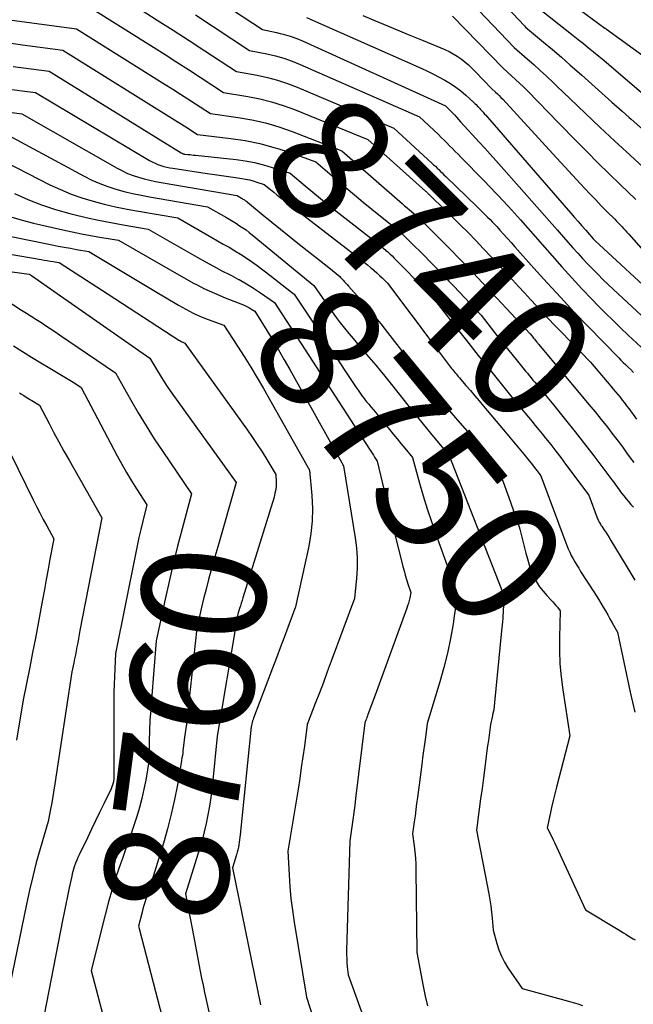
# Model space of a CAD drawing. Units: inches. Extents: x 2609456 to 2612402, y 1499167 to 1502103.
# Drawn here: x 2610409 to 2610481, y 1499445 to 1499559 of the extents above; entities that cross this region are included whole.
import ezdxf
from ezdxf.enums import TextEntityAlignment as Align

# ---------------------------------------------------------------- set-up
doc = ezdxf.new("R2010")
doc.units = ezdxf.units.IN
doc.header["$MEASUREMENT"] = 0
doc.layers.add('Tile_2735_10_NW_contour_2ft', color=124, linetype='Continuous')
doc.layers.add('Tile_2735_10_NW_contour_anno_2ft', color=180, linetype='Continuous')
doc.styles.add('Arial', font='arial.ttf')

msp = doc.modelspace()

# ---------------------------------------------------------------- linework, layer by layer
at = {"layer": 'Tile_2735_10_NW_contour_2ft'}
for p, q in [((2610480.35, 1499548.09, 8720), (2610480.57, 1499547.89, 8720)), ((2610438.44, 1499529.71, 8750), (2610440.99, 1499527.75, 8750)), ((2610432.39, 1499498.08, 8760), (2610431.94, 1499496.51, 8760))]:
    msp.add_line(p, q, dxfattribs=at)
for points in [[(2610395.51, 1499573.32, 8730), (2610404.11, 1499571.52, 8730), (2610405.7, 1499571.19, 8730), (2610407.28, 1499570.87, 8730), (2610408.87, 1499570.56, 8730), (2610410.45, 1499570.26, 8730), (2610412.04, 1499569.97, 8730), (2610413.64, 1499569.69, 8730), (2610415.23, 1499569.42, 8730), (2610416.83, 1499569.17, 8730), (2610422.31, 1499568.33, 8730), (2610424.33, 1499567.04, 8730), (2610425.34, 1499566.39, 8730), (2610426.34, 1499565.74, 8730), (2610427.35, 1499565.09, 8730), (2610428.35, 1499564.43, 8730), (2610437.59, 1499558.32, 8730), (2610439.21, 1499557.99, 8730), (2610439.66, 1499557.88, 8730)], [(2610456.87, 1499567.58, 8720), (2610457.04, 1499567.52, 8720), (2610457.27, 1499567.44, 8720), (2610457.5, 1499567.36, 8720), (2610457.72, 1499567.27, 8720), (2610462.02, 1499565.62, 8720), (2610462.92, 1499564.51, 8720), (2610463.38, 1499563.95, 8720), (2610463.84, 1499563.41, 8720), (2610464.31, 1499562.87, 8720), (2610464.8, 1499562.34, 8720), (2610468.12, 1499558.76, 8720)], [(2610408.58, 1499564.82, 8734), (2610419.12, 1499563.38, 8734), (2610423.47, 1499560.63, 8734), (2610425.33, 1499559.44, 8734), (2610427.18, 1499558.26, 8734), (2610429.03, 1499557.06, 8734), (2610430.88, 1499555.86, 8734), (2610434.56, 1499553.44, 8734), (2610436.98, 1499553.01, 8734), (2610438.17, 1499552.75, 8734), (2610439.35, 1499552.44, 8734), (2610440.51, 1499552.05, 8734), (2610441.65, 1499551.61, 8734), (2610452.89, 1499546.84, 8734), (2610457.33, 1499542.78, 8734), (2610457.54, 1499542.59, 8734), (2610457.74, 1499542.4, 8734), (2610457.94, 1499542.2, 8734), (2610458.15, 1499542.01, 8734), (2610458.35, 1499541.81, 8734), (2610458.55, 1499541.62, 8734), (2610458.75, 1499541.42, 8734), (2610458.95, 1499541.23, 8734), (2610462.61, 1499537.67, 8734)], [(2610470.85, 1499563.43, 8716), (2610477.49, 1499558.51, 8716), (2610477.51, 1499558.5, 8716), (2610477.52, 1499558.49, 8716), (2610477.54, 1499558.48, 8716), (2610477.56, 1499558.47, 8716), (2610477.65, 1499558.41, 8716), (2610477.7, 1499558.37, 8716), (2610480.81, 1499556.12, 8716), (2610482.36, 1499554.99, 8716)], [(2610461.97, 1499561.46, 8722), (2610466.94, 1499556.23, 8722), (2610468.46, 1499554.91, 8722), (2610469.22, 1499554.25, 8722), (2610469.97, 1499553.58, 8722), (2610470.71, 1499552.89, 8722), (2610471.44, 1499552.2, 8722), (2610471.92, 1499551.74, 8722)], [(2610417.52, 1499560.9, 8736), (2610424.87, 1499556.28, 8736), (2610426.24, 1499555.41, 8736), (2610427.61, 1499554.54, 8736), (2610428.97, 1499553.66, 8736), (2610430.33, 1499552.77, 8736), (2610433.05, 1499551, 8736), (2610435.87, 1499550.54, 8736), (2610437.27, 1499550.26, 8736), (2610438.65, 1499549.92, 8736), (2610440, 1499549.49, 8736), (2610441.33, 1499549, 8736), (2610449.87, 1499545.53, 8736), (2610456.58, 1499539.51, 8736), (2610456.66, 1499539.45, 8736), (2610456.73, 1499539.38, 8736), (2610456.81, 1499539.31, 8736), (2610456.88, 1499539.24, 8736), (2610456.96, 1499539.17, 8736), (2610457.03, 1499539.1, 8736), (2610457.11, 1499539.02, 8736), (2610457.18, 1499538.95, 8736), (2610458.77, 1499537.41, 8736), (2610459.84, 1499536.36, 8736)], [(2610429.77, 1499560.03, 8732), (2610436.07, 1499555.88, 8732), (2610438.09, 1499555.49, 8732), (2610439.09, 1499555.26, 8732), (2610440.08, 1499554.99, 8732), (2610441.04, 1499554.65, 8732), (2610441.99, 1499554.27, 8732), (2610455.91, 1499548.15, 8732), (2610458.09, 1499546.09, 8732), (2610458.43, 1499545.77, 8732), (2610458.76, 1499545.45, 8732), (2610459.09, 1499545.12, 8732), (2610459.41, 1499544.79, 8732), (2610459.74, 1499544.46, 8732), (2610460.06, 1499544.13, 8732), (2610460.39, 1499543.8, 8732), (2610460.71, 1499543.47, 8732), (2610463.42, 1499540.71, 8732), (2610464.14, 1499539.97, 8732), (2610464.85, 1499539.22, 8732), (2610465.17, 1499538.88, 8732)], [(2610449.28, 1499559.96, 8726), (2610451.05, 1499559.23, 8726), (2610452.81, 1499558.5, 8726), (2610454.57, 1499557.77, 8726), (2610456.33, 1499557.04, 8726), (2610458.84, 1499556, 8726), (2610459.34, 1499555.77, 8726), (2610459.82, 1499555.52, 8726), (2610460.29, 1499555.23, 8726), (2610460.74, 1499554.92, 8726), (2610461.18, 1499554.57, 8726), (2610461.6, 1499554.22, 8726), (2610462, 1499553.84, 8726), (2610462.39, 1499553.45, 8726), (2610464.33, 1499551.42, 8726), (2610464.76, 1499551.03, 8726), (2610464.98, 1499550.83, 8726), (2610465.19, 1499550.63, 8726), (2610465.39, 1499550.42, 8726), (2610465.59, 1499550.21, 8726), (2610471.44, 1499543.87, 8726)], [(2610459.76, 1499559.9, 8724), (2610465.64, 1499553.82, 8724), (2610466.61, 1499552.96, 8724), (2610467.09, 1499552.53, 8724), (2610467.56, 1499552.09, 8724), (2610468.02, 1499551.64, 8724), (2610468.48, 1499551.18, 8724), (2610472.18, 1499547.39, 8724)], [(2610469.54, 1499561.03, 8718), (2610473.8, 1499557.65, 8718), (2610474.4, 1499557.17, 8718), (2610475, 1499556.69, 8718), (2610475.59, 1499556.21, 8718), (2610476.19, 1499555.73, 8718), (2610476.78, 1499555.24, 8718), (2610477.37, 1499554.75, 8718), (2610477.95, 1499554.26, 8718), (2610478.54, 1499553.76, 8718), (2610488.42, 1499545.34, 8718)], [(2610408.09, 1499559.47, 8738), (2610410.7, 1499559.12, 8738), (2610415.93, 1499558.42, 8738), (2610426.26, 1499551.94, 8738), (2610427.14, 1499551.39, 8738), (2610428.03, 1499550.82, 8738), (2610428.91, 1499550.26, 8738), (2610429.79, 1499549.69, 8738), (2610431.54, 1499548.55, 8738), (2610434.77, 1499548.09, 8738), (2610436.37, 1499547.8, 8738), (2610437.95, 1499547.45, 8738), (2610439.5, 1499546.99, 8738), (2610441.04, 1499546.46, 8738), (2610446.85, 1499544.22, 8738), (2610453.59, 1499538.3, 8738), (2610453.87, 1499538.05, 8738), (2610454.16, 1499537.8, 8738), (2610454.45, 1499537.56, 8738), (2610454.74, 1499537.32, 8738), (2610455.24, 1499536.92, 8738), (2610455.28, 1499536.88, 8738), (2610455.33, 1499536.84, 8738), (2610455.37, 1499536.8, 8738), (2610455.42, 1499536.77, 8738), (2610455.46, 1499536.73, 8738), (2610455.51, 1499536.69, 8738), (2610455.55, 1499536.65, 8738), (2610455.59, 1499536.6, 8738), (2610455.88, 1499536.32, 8738), (2610456.07, 1499536.14, 8738), (2610456.25, 1499535.96, 8738), (2610456.44, 1499535.78, 8738), (2610456.62, 1499535.59, 8738), (2610457.13, 1499535.09, 8738)], [(2610442.72, 1499559.74, 8728), (2610456.15, 1499553.78, 8728), (2610456.84, 1499553.47, 8728), (2610457.52, 1499553.14, 8728), (2610458.19, 1499552.79, 8728), (2610458.85, 1499552.44, 8728), (2610459.49, 1499552.05, 8728), (2610460.12, 1499551.63, 8728), (2610460.71, 1499551.18, 8728), (2610461.29, 1499550.69, 8728), (2610462.22, 1499549.85, 8728), (2610462.36, 1499549.72, 8728), (2610462.5, 1499549.59, 8728), (2610462.63, 1499549.45, 8728), (2610462.76, 1499549.31, 8728), (2610462.82, 1499549.24, 8728), (2610462.92, 1499549.13, 8728), (2610463.01, 1499549.03, 8728), (2610463.11, 1499548.92, 8728), (2610463.2, 1499548.81, 8728), (2610463.3, 1499548.7, 8728), (2610463.39, 1499548.59, 8728), (2610463.49, 1499548.48, 8728), (2610463.58, 1499548.38, 8728), (2610469.91, 1499541.11, 8728)], [(2610468.12, 1499558.76, 8720), (2610468.24, 1499558.63, 8720), (2610470.34, 1499556.87, 8720), (2610471.39, 1499555.99, 8720), (2610472.43, 1499555.1, 8720), (2610473.47, 1499554.2, 8720), (2610474.49, 1499553.29, 8720), (2610474.8, 1499553.02, 8720), (2610475.97, 1499551.97, 8720), (2610477.15, 1499550.93, 8720), (2610478.33, 1499549.88, 8720), (2610479.5, 1499548.84, 8720), (2610480.35, 1499548.09, 8720)], [(2610439.66, 1499557.88, 8730), (2610440.01, 1499557.8, 8730), (2610440.8, 1499557.57, 8730), (2610441.58, 1499557.29, 8730), (2610442.34, 1499556.98, 8730), (2610458.93, 1499549.45, 8730), (2610459.37, 1499549.01, 8730), (2610459.58, 1499548.79, 8730), (2610459.8, 1499548.56, 8730), (2610460.01, 1499548.34, 8730), (2610460.22, 1499548.11, 8730), (2610460.68, 1499547.59, 8730), (2610461.12, 1499547.11, 8730), (2610461.56, 1499546.62, 8730), (2610462.01, 1499546.14, 8730), (2610462.45, 1499545.65, 8730), (2610462.85, 1499545.21, 8730), (2610463.5, 1499544.5, 8730), (2610464.14, 1499543.8, 8730), (2610464.78, 1499543.08, 8730), (2610465.42, 1499542.37, 8730), (2610467.53, 1499539.99, 8730)], [(2610407.26, 1499556.89, 8740), (2610409.61, 1499556.57, 8740), (2610414.33, 1499555.95, 8740), (2610427.65, 1499547.63, 8740), (2610428.05, 1499547.38, 8740), (2610428.45, 1499547.13, 8740), (2610428.84, 1499546.88, 8740), (2610429.24, 1499546.62, 8740), (2610430.03, 1499546.11, 8740), (2610433.89, 1499545.65, 8740), (2610435.59, 1499545.39, 8740), (2610437.28, 1499545.05, 8740), (2610437.45, 1499545, 8740)], [(2610408.53, 1499554.02, 8742), (2610412.73, 1499553.47, 8742), (2610428.13, 1499543.96, 8742), (2610428.18, 1499543.93, 8742), (2610428.23, 1499543.9, 8742), (2610428.28, 1499543.88, 8742), (2610428.33, 1499543.86, 8742), (2610428.38, 1499543.85, 8742), (2610428.43, 1499543.84, 8742), (2610428.49, 1499543.83, 8742), (2610428.54, 1499543.82, 8742), (2610428.89, 1499543.78, 8742), (2610429.11, 1499543.76, 8742), (2610429.34, 1499543.73, 8742), (2610429.57, 1499543.71, 8742), (2610429.79, 1499543.68, 8742), (2610434.51, 1499543.19, 8742), (2610435.59, 1499543.04, 8742), (2610436.65, 1499542.85, 8742), (2610437.7, 1499542.59, 8742), (2610438.74, 1499542.28, 8742), (2610440.81, 1499541.6, 8742), (2610442.57, 1499540.12, 8742), (2610443.46, 1499539.38, 8742), (2610444.35, 1499538.65, 8742), (2610445.25, 1499537.93, 8742), (2610446.15, 1499537.21, 8742), (2610450.87, 1499533.52, 8742), (2610451.14, 1499533.31, 8742), (2610451.41, 1499533.09, 8742), (2610451.67, 1499532.87, 8742), (2610451.93, 1499532.65, 8742), (2610451.94, 1499532.64, 8742)], [(2610407.45, 1499551.47, 8744), (2610411.14, 1499550.99, 8744), (2610424.43, 1499543.08, 8744), (2610424.75, 1499542.91, 8744), (2610425.07, 1499542.75, 8744), (2610425.41, 1499542.61, 8744), (2610425.75, 1499542.49, 8744), (2610426.09, 1499542.39, 8744), (2610426.44, 1499542.3, 8744), (2610426.8, 1499542.23, 8744), (2610427.15, 1499542.17, 8744), (2610431.16, 1499541.58, 8744), (2610431.98, 1499541.46, 8744), (2610432.8, 1499541.34, 8744), (2610433.62, 1499541.22, 8744), (2610434.44, 1499541.1, 8744), (2610435.19, 1499540.99, 8744), (2610435.63, 1499540.91, 8744), (2610436.07, 1499540.82, 8744), (2610436.5, 1499540.7, 8744), (2610436.94, 1499540.57, 8744), (2610437.79, 1499540.29, 8744), (2610438.53, 1499539.68, 8744), (2610438.91, 1499539.37, 8744), (2610439.28, 1499539.07, 8744), (2610439.66, 1499538.77, 8744), (2610440.04, 1499538.48, 8744), (2610448.69, 1499531.82, 8744), (2610449.07, 1499531.52, 8744), (2610449.25, 1499531.38, 8744)], [(2610471.92, 1499551.74, 8722), (2610473.45, 1499550.27, 8722), (2610475.19, 1499548.61, 8722), (2610476.93, 1499546.96, 8722), (2610478.68, 1499545.32, 8722), (2610480.44, 1499543.69, 8722), (2610483.54, 1499540.84, 8722)], [(2610406.36, 1499548.94, 8746), (2610409.54, 1499548.52, 8746), (2610420.66, 1499542.18, 8746), (2610421.26, 1499541.87, 8746), (2610421.87, 1499541.58, 8746), (2610422.5, 1499541.33, 8746), (2610423.14, 1499541.12, 8746), (2610423.8, 1499540.93, 8746), (2610424.45, 1499540.77, 8746), (2610425.12, 1499540.62, 8746), (2610425.78, 1499540.5, 8746), (2610434.64, 1499538.99, 8746), (2610435.14, 1499538.7, 8746), (2610435.23, 1499538.65, 8746), (2610435.32, 1499538.59, 8746), (2610435.41, 1499538.54, 8746), (2610435.5, 1499538.48, 8746), (2610435.58, 1499538.42, 8746), (2610435.67, 1499538.36, 8746), (2610435.75, 1499538.29, 8746), (2610435.83, 1499538.23, 8746), (2610437.68, 1499536.71, 8746), (2610438.69, 1499535.89, 8746), (2610439.7, 1499535.07, 8746), (2610440.72, 1499534.26, 8746), (2610441.73, 1499533.45, 8746), (2610445.31, 1499530.6, 8746)], [(2610472.18, 1499547.39, 8724), (2610474.12, 1499545.41, 8724), (2610475.4, 1499544.11, 8724), (2610476.69, 1499542.82, 8724), (2610477.99, 1499541.54, 8724), (2610479.3, 1499540.27, 8724), (2610481.1, 1499538.55, 8724)], [(2610480.57, 1499547.89, 8720), (2610485.98, 1499543.11, 8720)], [(2610407.94, 1499546.04, 8748), (2610416.8, 1499541.25, 8748), (2610417.7, 1499540.8, 8748), (2610418.62, 1499540.39, 8748), (2610419.56, 1499540.04, 8748), (2610420.51, 1499539.73, 8748), (2610421.48, 1499539.46, 8748), (2610422.46, 1499539.22, 8748), (2610423.44, 1499539.02, 8748), (2610424.43, 1499538.83, 8748), (2610431.19, 1499537.68, 8748), (2610433.39, 1499536.42, 8748), (2610433.78, 1499536.19, 8748), (2610434.17, 1499535.96, 8748), (2610434.55, 1499535.72, 8748), (2610434.93, 1499535.48, 8748), (2610435.31, 1499535.23, 8748), (2610435.68, 1499534.98, 8748), (2610436.04, 1499534.7, 8748), (2610436.4, 1499534.42, 8748), (2610441.64, 1499530.12, 8748)], [(2610437.45, 1499545, 8740), (2610438.93, 1499544.6, 8740), (2610439.49, 1499544.42, 8740)], [(2610439.49, 1499544.42, 8740), (2610440.57, 1499544.07, 8740), (2610443.83, 1499542.91, 8740), (2610447.33, 1499539.91, 8740), (2610448.32, 1499539.06, 8740), (2610449.32, 1499538.23, 8740), (2610450.32, 1499537.41, 8740), (2610451.34, 1499536.59, 8740), (2610453.06, 1499535.22, 8740), (2610453.21, 1499535.1, 8740), (2610453.37, 1499534.97, 8740), (2610453.52, 1499534.84, 8740), (2610453.67, 1499534.71, 8740), (2610453.82, 1499534.57, 8740), (2610453.97, 1499534.44, 8740), (2610454.12, 1499534.3, 8740), (2610454.26, 1499534.16, 8740), (2610454.55, 1499533.87, 8740)], [(2610471.44, 1499543.87, 8726), (2610475.14, 1499539.86, 8726), (2610475.78, 1499539.17, 8726), (2610476.43, 1499538.49, 8726), (2610477.08, 1499537.81, 8726), (2610477.74, 1499537.14, 8726), (2610478.65, 1499536.23, 8726), (2610478.86, 1499536.02, 8726), (2610479.07, 1499535.81, 8726), (2610479.28, 1499535.6, 8726), (2610479.48, 1499535.38, 8726), (2610479.68, 1499535.17, 8726), (2610479.88, 1499534.95, 8726), (2610480.08, 1499534.73, 8726), (2610480.28, 1499534.51, 8726), (2610483.5, 1499530.9, 8726)], [(2610406.35, 1499543.56, 8750), (2610412.82, 1499540.26, 8750), (2610414.04, 1499539.69, 8750), (2610415.28, 1499539.17, 8750), (2610416.55, 1499538.72, 8750), (2610417.84, 1499538.33, 8750), (2610419.15, 1499537.99, 8750), (2610420.47, 1499537.68, 8750), (2610421.8, 1499537.41, 8750), (2610423.13, 1499537.16, 8750), (2610427.73, 1499536.38, 8750), (2610431.67, 1499534.12, 8750), (2610432.35, 1499533.73, 8750), (2610433.02, 1499533.34, 8750), (2610433.7, 1499532.96, 8750), (2610434.37, 1499532.56, 8750), (2610435.04, 1499532.16, 8750), (2610435.7, 1499531.74, 8750), (2610436.33, 1499531.3, 8750), (2610436.96, 1499530.83, 8750), (2610438.44, 1499529.71, 8750)], [(2610469.91, 1499541.11, 8728), (2610473.52, 1499536.95, 8728), (2610473.96, 1499536.45, 8728), (2610474.39, 1499535.95, 8728), (2610474.83, 1499535.45, 8728), (2610475.27, 1499534.95, 8728), (2610476.15, 1499533.95, 8728), (2610476.21, 1499533.88, 8728), (2610476.23, 1499533.86, 8728), (2610476.32, 1499533.76, 8728), (2610483.99, 1499526.68, 8728)], [(2610467.53, 1499539.99, 8730), (2610471.96, 1499534.99, 8730), (2610472.93, 1499533.87, 8730)], [(2610408.68, 1499539.22, 8752), (2610410.25, 1499538.53, 8752), (2610411.85, 1499537.91, 8752), (2610413.48, 1499537.37, 8752), (2610415.13, 1499536.91, 8752), (2610415.61, 1499536.78, 8752), (2610417.04, 1499536.44, 8752), (2610418.48, 1499536.12, 8752), (2610419.92, 1499535.84, 8752), (2610421.37, 1499535.57, 8752), (2610424.27, 1499535.08, 8752), (2610429.99, 1499531.8, 8752), (2610430.94, 1499531.27, 8752), (2610431.89, 1499530.75, 8752), (2610432.85, 1499530.24, 8752), (2610433.81, 1499529.75, 8752), (2610433.98, 1499529.66, 8752), (2610434.8, 1499529.23, 8752)], [(2610465.17, 1499538.88, 8732), (2610465.56, 1499538.46, 8732), (2610466.26, 1499537.71, 8732), (2610467.66, 1499536.18, 8732), (2610471.34, 1499531.97, 8732), (2610472.48, 1499530.68, 8732), (2610473.65, 1499529.4, 8732), (2610474.83, 1499528.13, 8732), (2610476.03, 1499526.88, 8732), (2610476.73, 1499526.16, 8732), (2610477.59, 1499525.29, 8732), (2610478.46, 1499524.42, 8732), (2610479.34, 1499523.57, 8732), (2610480.23, 1499522.72, 8732), (2610481.73, 1499521.31, 8732)], [(2610462.61, 1499537.67, 8734), (2610463.28, 1499537.02, 8734), (2610463.84, 1499536.47, 8734), (2610464.12, 1499536.19, 8734), (2610464.4, 1499535.91, 8734), (2610464.67, 1499535.62, 8734), (2610464.93, 1499535.33, 8734), (2610465.27, 1499534.96, 8734), (2610465.7, 1499534.48, 8734), (2610466.14, 1499534, 8734), (2610466.57, 1499533.52, 8734), (2610467, 1499533.03, 8734), (2610469.22, 1499530.53, 8734), (2610470.78, 1499528.81, 8734), (2610472.35, 1499527.1, 8734), (2610473.94, 1499525.41, 8734), (2610475.55, 1499523.74, 8734), (2610479.12, 1499520.07, 8734), (2610479.38, 1499519.81, 8734), (2610479.64, 1499519.55, 8734), (2610479.9, 1499519.3, 8734), (2610480.16, 1499519.05, 8734), (2610480.6, 1499518.63, 8734), (2610480.64, 1499518.59, 8734), (2610480.68, 1499518.55, 8734), (2610480.72, 1499518.51, 8734), (2610480.77, 1499518.47, 8734), (2610480.81, 1499518.43, 8734), (2610480.85, 1499518.38, 8734)], [(2610408.25, 1499536.53, 8754), (2610409.57, 1499536.14, 8754), (2610410.91, 1499535.79, 8754), (2610414.33, 1499535.01, 8754), (2610415.4, 1499534.77, 8754), (2610416.48, 1499534.55, 8754), (2610417.56, 1499534.34, 8754), (2610418.65, 1499534.15, 8754), (2610420.82, 1499533.78, 8754), (2610428.37, 1499529.45, 8754), (2610429.56, 1499528.8, 8754), (2610429.96, 1499528.6, 8754)], [(2610459.84, 1499536.36, 8736), (2610460.63, 1499535.59, 8736), (2610461.55, 1499534.67, 8736), (2610462.46, 1499533.74, 8736), (2610463.36, 1499532.8, 8736), (2610464.25, 1499531.85, 8736), (2610466.74, 1499529.16, 8736), (2610467.44, 1499528.4, 8736), (2610468.14, 1499527.64, 8736), (2610468.84, 1499526.88, 8736), (2610469.53, 1499526.13, 8736), (2610470.23, 1499525.37, 8736), (2610470.93, 1499524.62, 8736), (2610471.64, 1499523.88, 8736), (2610472.36, 1499523.14, 8736), (2610475.84, 1499519.59, 8736), (2610478.21, 1499516.77, 8736), (2610478.48, 1499516.45, 8736), (2610478.74, 1499516.13, 8736), (2610479.01, 1499515.81, 8736), (2610479.27, 1499515.49, 8736), (2610479.53, 1499515.16, 8736), (2610479.79, 1499514.83, 8736), (2610480.04, 1499514.5, 8736), (2610480.29, 1499514.17, 8736), (2610481.18, 1499512.95, 8736)], [(2610405.98, 1499534.69, 8756), (2610413.06, 1499533.26, 8756), (2610413.77, 1499533.11, 8756), (2610414.49, 1499532.98, 8756), (2610415.21, 1499532.85, 8756), (2610415.92, 1499532.72, 8756), (2610417.36, 1499532.48, 8756), (2610424.93, 1499527.94, 8756)], [(2610457.13, 1499535.09, 8738), (2610458.42, 1499533.81, 8738), (2610459.5, 1499532.72, 8738), (2610460.57, 1499531.63, 8738), (2610461.63, 1499530.53, 8738), (2610462.68, 1499529.42, 8738), (2610468.78, 1499522.9, 8738), (2610469.01, 1499522.61, 8738), (2610469.1, 1499522.49, 8738), (2610469.2, 1499522.37, 8738), (2610469.3, 1499522.25, 8738), (2610469.4, 1499522.12, 8738), (2610469.56, 1499521.92, 8738), (2610469.58, 1499521.9, 8738), (2610469.6, 1499521.88, 8738), (2610469.61, 1499521.86, 8738), (2610469.63, 1499521.84, 8738), (2610469.69, 1499521.77, 8738), (2610469.71, 1499521.75, 8738), (2610469.72, 1499521.73, 8738), (2610469.74, 1499521.71, 8738), (2610469.75, 1499521.69, 8738), (2610474.91, 1499515.54, 8738), (2610475.64, 1499514.66, 8738), (2610476.36, 1499513.78, 8738), (2610477.08, 1499512.89, 8738), (2610477.79, 1499511.99, 8738), (2610478.32, 1499511.32, 8738), (2610478.76, 1499510.75, 8738), (2610479.19, 1499510.18, 8738), (2610479.62, 1499509.61, 8738), (2610480.04, 1499509.03, 8738), (2610480.46, 1499508.45, 8738), (2610480.89, 1499507.88, 8738)], [(2610454.55, 1499533.87, 8740), (2610455.36, 1499533.07, 8740), (2610455.93, 1499532.5, 8740), (2610456.5, 1499531.93, 8740), (2610457.07, 1499531.36, 8740), (2610457.64, 1499530.78, 8740), (2610458.21, 1499530.2, 8740), (2610458.77, 1499529.62, 8740), (2610459.33, 1499529.03, 8740), (2610459.89, 1499528.44, 8740), (2610463.07, 1499525.04, 8740), (2610464.64, 1499523.04, 8740), (2610465.3, 1499522.19, 8740), (2610465.97, 1499521.35, 8740), (2610466.65, 1499520.52, 8740), (2610467.33, 1499519.68, 8740), (2610468.26, 1499518.54, 8740), (2610468.47, 1499518.28, 8740), (2610468.69, 1499518.02, 8740), (2610468.91, 1499517.76, 8740), (2610469.12, 1499517.5, 8740), (2610469.34, 1499517.24, 8740), (2610469.56, 1499516.98, 8740), (2610469.58, 1499516.95, 8740)], [(2610472.93, 1499533.87, 8730), (2610473.78, 1499532.9, 8730), (2610474.34, 1499532.27, 8730), (2610474.91, 1499531.64, 8730), (2610475.49, 1499531.03, 8730), (2610476.08, 1499530.42, 8730), (2610476.68, 1499529.82, 8730), (2610477.28, 1499529.22, 8730), (2610477.89, 1499528.63, 8730), (2610478.51, 1499528.05, 8730), (2610482.86, 1499524, 8730)], [(2610400.69, 1499533.45, 8758), (2610411.79, 1499531.54, 8758), (2610412.15, 1499531.48, 8758), (2610412.5, 1499531.42, 8758), (2610412.85, 1499531.36, 8758), (2610413.2, 1499531.3, 8758), (2610413.91, 1499531.18, 8758), (2610419.59, 1499527.5, 8758)], [(2610451.94, 1499532.64, 8742), (2610452.19, 1499532.42, 8742), (2610452.44, 1499532.19, 8742), (2610452.69, 1499531.95, 8742), (2610452.93, 1499531.71, 8742), (2610456.66, 1499527.93, 8742), (2610456.71, 1499527.87, 8742), (2610456.76, 1499527.82, 8742), (2610456.82, 1499527.77, 8742), (2610456.87, 1499527.71, 8742), (2610456.92, 1499527.66, 8742), (2610456.97, 1499527.6, 8742), (2610457.02, 1499527.55, 8742), (2610457.07, 1499527.49, 8742), (2610457.36, 1499527.19, 8742), (2610460.27, 1499523.47, 8742), (2610461.51, 1499521.9, 8742), (2610462.75, 1499520.34, 8742), (2610464, 1499518.79, 8742), (2610465.25, 1499517.24, 8742), (2610466.98, 1499515.13, 8742), (2610467.38, 1499514.64, 8742), (2610467.78, 1499514.15, 8742), (2610468.18, 1499513.66, 8742), (2610468.59, 1499513.18, 8742), (2610468.99, 1499512.69, 8742), (2610469.39, 1499512.2, 8742), (2610469.79, 1499511.71, 8742), (2610470.19, 1499511.22, 8742), (2610470.59, 1499510.72, 8742), (2610471.19, 1499509.98, 8742), (2610471.77, 1499509.23, 8742), (2610472.35, 1499508.47, 8742), (2610472.93, 1499507.71, 8742), (2610475.62, 1499504.09, 8742), (2610476.6, 1499501.46, 8742), (2610476.66, 1499501.33, 8742), (2610476.71, 1499501.2, 8742), (2610476.77, 1499501.08, 8742), (2610476.84, 1499500.95, 8742), (2610476.91, 1499500.83, 8742), (2610476.98, 1499500.71, 8742), (2610477.05, 1499500.6, 8742), (2610477.13, 1499500.48, 8742), (2610477.39, 1499500.09, 8742), (2610477.6, 1499499.77, 8742), (2610477.8, 1499499.46, 8742), (2610478, 1499499.14, 8742), (2610478.2, 1499498.82, 8742), (2610479.93, 1499495.93, 8742), (2610480.98, 1499494.17, 8742)], [(2610449.25, 1499531.38, 8744), (2610449.45, 1499531.22, 8744), (2610449.82, 1499530.91, 8744), (2610450.2, 1499530.6, 8744), (2610450.29, 1499530.53, 8744), (2610450.61, 1499530.25, 8744), (2610450.93, 1499529.97, 8744), (2610451.24, 1499529.68, 8744), (2610451.55, 1499529.39, 8744), (2610452.18, 1499528.77, 8744), (2610453.73, 1499526.71, 8744), (2610454.51, 1499525.68, 8744), (2610455.28, 1499524.65, 8744), (2610456.06, 1499523.62, 8744), (2610456.83, 1499522.59, 8744), (2610459.52, 1499519.01, 8744), (2610459.64, 1499518.85, 8744), (2610459.77, 1499518.69, 8744), (2610459.89, 1499518.54, 8744), (2610460.02, 1499518.38, 8744), (2610460.15, 1499518.22, 8744), (2610460.28, 1499518.07, 8744), (2610460.41, 1499517.92, 8744), (2610460.54, 1499517.76, 8744), (2610461.31, 1499516.87, 8744), (2610461.83, 1499516.27, 8744), (2610462.34, 1499515.67, 8744), (2610462.85, 1499515.06, 8744), (2610463.37, 1499514.46, 8744), (2610465.67, 1499511.71, 8744), (2610466.27, 1499511, 8744), (2610466.87, 1499510.28, 8744), (2610467.46, 1499509.57, 8744), (2610468.05, 1499508.85, 8744), (2610469.08, 1499507.6, 8744), (2610469.15, 1499507.51, 8744), (2610469.23, 1499507.41, 8744), (2610469.31, 1499507.31, 8744), (2610469.39, 1499507.21, 8744), (2610469.47, 1499507.11, 8744), (2610469.54, 1499507.01, 8744), (2610469.62, 1499506.91, 8744), (2610469.7, 1499506.81, 8744), (2610470.05, 1499506.34, 8744), (2610473.07, 1499498.22, 8744), (2610473.23, 1499497.82, 8744), (2610473.4, 1499497.43, 8744), (2610473.59, 1499497.05, 8744), (2610473.79, 1499496.67, 8744), (2610474.01, 1499496.3, 8744), (2610474.23, 1499495.93, 8744), (2610474.45, 1499495.57, 8744), (2610474.68, 1499495.21, 8744), (2610476.21, 1499492.84, 8744), (2610476.49, 1499492.4, 8744), (2610476.77, 1499491.95, 8744), (2610477.04, 1499491.5, 8744), (2610477.3, 1499491.04, 8744), (2610477.57, 1499490.59, 8744), (2610477.83, 1499490.13, 8744), (2610478.09, 1499489.68, 8744), (2610478.36, 1499489.22, 8744), (2610478.98, 1499488.13, 8744), (2610480.46, 1499481.14, 8744), (2610480.71, 1499479.98, 8744), (2610480.98, 1499478.82, 8744)], [(2610403.02, 1499530.84, 8760), (2610410.41, 1499529.85, 8760), (2610410.57, 1499529.75, 8760), (2610410.66, 1499529.69, 8760), (2610413.67, 1499527.59, 8760)], [(2610441.64, 1499530.12, 8748), (2610443.59, 1499528.52, 8748), (2610445.73, 1499525.43, 8748), (2610446.19, 1499524.79, 8748), (2610446.66, 1499524.16, 8748), (2610447.14, 1499523.53, 8748), (2610447.64, 1499522.92, 8748), (2610448.15, 1499522.32, 8748), (2610448.66, 1499521.72, 8748), (2610449.18, 1499521.12, 8748), (2610449.69, 1499520.52, 8748), (2610449.73, 1499520.48, 8748), (2610450.27, 1499519.86, 8748), (2610450.8, 1499519.23, 8748), (2610451.32, 1499518.6, 8748), (2610451.84, 1499517.96, 8748), (2610453.82, 1499515.46, 8748), (2610454.65, 1499514.42, 8748), (2610455.49, 1499513.38, 8748), (2610456.33, 1499512.34, 8748), (2610457.18, 1499511.31, 8748), (2610458.68, 1499509.5, 8748), (2610458.78, 1499509.37, 8748), (2610458.88, 1499509.25, 8748), (2610458.99, 1499509.13, 8748), (2610459.09, 1499509.01, 8748), (2610459.3, 1499508.77, 8748), (2610465.41, 1499493.2, 8748), (2610465.43, 1499493.14, 8748), (2610465.46, 1499493.08, 8748), (2610465.48, 1499493.02, 8748), (2610465.51, 1499492.96, 8748), (2610465.53, 1499492.91, 8748), (2610465.55, 1499492.85, 8748), (2610465.58, 1499492.79, 8748), (2610465.6, 1499492.73, 8748), (2610465.61, 1499492.71, 8748), (2610465.64, 1499492.64, 8748), (2610465.66, 1499492.57, 8748), (2610465.69, 1499492.49, 8748), (2610465.71, 1499492.42, 8748), (2610465.75, 1499492.27, 8748), (2610465.68, 1499491.13, 8748), (2610465.66, 1499490.77, 8748), (2610465.64, 1499490.41, 8748), (2610465.62, 1499490.05, 8748), (2610465.59, 1499489.7, 8748), (2610465.56, 1499489.34, 8748), (2610465.53, 1499488.98, 8748), (2610465.5, 1499488.62, 8748), (2610465.47, 1499488.26, 8748), (2610464.65, 1499479.92, 8748), (2610464.6, 1499479.49, 8748), (2610464.54, 1499479.06, 8748), (2610464.46, 1499478.63, 8748), (2610464.37, 1499478.21, 8748), (2610464.17, 1499477.36, 8748), (2610464.01, 1499476.13, 8748), (2610463.92, 1499475.51, 8748), (2610463.84, 1499474.89, 8748), (2610463.76, 1499474.28, 8748), (2610463.68, 1499473.66, 8748), (2610463.51, 1499472.36, 8748), (2610463.34, 1499471.14, 8748), (2610463.18, 1499469.92, 8748), (2610463.02, 1499468.7, 8748), (2610462.86, 1499467.49, 8748), (2610462.54, 1499465.05, 8748), (2610463.98, 1499457.63, 8748), (2610464.11, 1499456.93, 8748), (2610464.22, 1499456.23, 8748), (2610464.3, 1499455.52, 8748), (2610464.37, 1499454.82, 8748), (2610464.49, 1499453.4, 8748), (2610464.9, 1499451.86, 8748), (2610465.14, 1499451.11, 8748), (2610465.44, 1499450.38, 8748), (2610465.8, 1499449.69, 8748), (2610466.21, 1499449.01, 8748), (2610467.87, 1499446.61, 8748), (2610473.25, 1499445.13, 8748), (2610473.8, 1499444.97, 8748), (2610474.35, 1499444.81, 8748), (2610474.89, 1499444.64, 8748)], [(2610445.31, 1499530.6, 8746), (2610446.61, 1499529.57, 8746), (2610446.69, 1499529.44, 8746), (2610447.01, 1499529.12, 8746), (2610447.17, 1499528.95, 8746), (2610447.32, 1499528.79, 8746), (2610447.47, 1499528.62, 8746), (2610447.62, 1499528.45, 8746), (2610448.97, 1499526.91, 8746), (2610449.78, 1499525.96, 8746), (2610450.59, 1499525, 8746), (2610451.37, 1499524.03, 8746), (2610452.15, 1499523.05, 8746), (2610456.69, 1499517.25, 8746), (2610457.16, 1499516.65, 8746), (2610457.64, 1499516.05, 8746), (2610458.12, 1499515.45, 8746), (2610458.61, 1499514.86, 8746), (2610459.1, 1499514.27, 8746), (2610459.59, 1499513.68, 8746), (2610460.09, 1499513.1, 8746), (2610460.59, 1499512.52, 8746), (2610464.89, 1499507.62, 8746), (2610465.46, 1499506.09, 8746), (2610465.75, 1499505.33, 8746), (2610466.03, 1499504.57, 8746), (2610466.31, 1499503.8, 8746), (2610466.58, 1499503.03, 8746), (2610467.52, 1499500.38, 8746), (2610467.53, 1499500.36, 8746), (2610467.53, 1499500.34, 8746), (2610467.54, 1499500.32, 8746), (2610467.54, 1499500.3, 8746), (2610467.57, 1499500.22, 8746), (2610467.57, 1499500.2, 8746), (2610467.58, 1499500.18, 8746), (2610467.58, 1499500.16, 8746), (2610467.59, 1499500.14, 8746), (2610468.28, 1499497.34, 8746), (2610468.47, 1499496.66, 8746), (2610468.68, 1499495.98, 8746), (2610468.93, 1499495.32, 8746), (2610469.21, 1499494.66, 8746), (2610469.25, 1499494.57, 8746), (2610469.55, 1499493.98, 8746), (2610469.89, 1499493.42, 8746), (2610470.29, 1499492.9, 8746), (2610470.72, 1499492.4, 8746), (2610471.26, 1499491.84, 8746), (2610471.45, 1499491.64, 8746), (2610471.63, 1499491.44, 8746), (2610471.8, 1499491.23, 8746), (2610471.97, 1499491.02, 8746), (2610472.31, 1499490.6, 8746), (2610472.22, 1499487.52, 8746), (2610472.22, 1499485.98, 8746), (2610472.27, 1499484.45, 8746), (2610472.41, 1499482.92, 8746), (2610472.6, 1499481.4, 8746), (2610473.43, 1499476.05, 8746), (2610471.85, 1499470.07, 8746), (2610471.65, 1499469.28, 8746), (2610471.46, 1499468.5, 8746), (2610471.28, 1499467.71, 8746), (2610471.11, 1499466.92, 8746), (2610470.78, 1499465.33, 8746), (2610471.07, 1499464.76, 8746), (2610471.21, 1499464.48, 8746), (2610471.35, 1499464.19, 8746), (2610471.49, 1499463.91, 8746), (2610471.62, 1499463.62, 8746), (2610475.25, 1499455.79, 8746), (2610479.07, 1499453.47, 8746), (2610479.37, 1499453.29, 8746), (2610479.66, 1499453.11, 8746), (2610479.95, 1499452.93, 8746), (2610480.23, 1499452.74, 8746), (2610480.4, 1499452.64, 8746), (2610480.6, 1499452.51, 8746), (2610480.81, 1499452.38, 8746), (2610481.03, 1499452.26, 8746)], [(2610434.8, 1499529.23, 8752), (2610434.86, 1499529.2, 8752), (2610435.71, 1499528.72, 8752), (2610436.55, 1499528.2, 8752), (2610437.37, 1499527.65, 8752), (2610439, 1499526.53, 8752), (2610450.08, 1499509.44, 8752), (2610450.23, 1499509.21, 8752), (2610450.38, 1499508.98, 8752), (2610450.52, 1499508.74, 8752), (2610450.66, 1499508.5, 8752), (2610450.95, 1499508.03, 8752), (2610451.34, 1499506.41, 8752), (2610451.53, 1499505.6, 8752), (2610451.73, 1499504.79, 8752), (2610451.92, 1499503.98, 8752), (2610452.13, 1499503.17, 8752), (2610453.97, 1499495.79, 8752), (2610454.1, 1499495.28, 8752), (2610454.24, 1499494.77, 8752), (2610454.39, 1499494.27, 8752), (2610454.55, 1499493.76, 8752), (2610454.87, 1499492.76, 8752), (2610454.75, 1499492.13, 8752), (2610454.68, 1499491.82, 8752), (2610454.61, 1499491.51, 8752), (2610454.51, 1499491.21, 8752), (2610454.41, 1499490.91, 8752), (2610452.61, 1499485.9, 8752), (2610452.14, 1499484.62, 8752), (2610451.67, 1499483.33, 8752), (2610451.2, 1499482.05, 8752), (2610450.72, 1499480.77, 8752), (2610449.88, 1499478.52, 8752), (2610449.82, 1499478.36, 8752), (2610449.76, 1499478.2, 8752), (2610449.7, 1499478.04, 8752), (2610449.63, 1499477.88, 8752), (2610449.51, 1499477.56, 8752), (2610448.45, 1499468.75, 8752), (2610448.35, 1499467.93, 8752), (2610448.24, 1499467.1, 8752), (2610448.13, 1499466.27, 8752), (2610448.01, 1499465.45, 8752), (2610447.76, 1499463.8, 8752), (2610447.4, 1499451.04, 8752), (2610447.4, 1499450.56, 8752), (2610447.41, 1499450.09, 8752), (2610447.44, 1499449.62, 8752), (2610447.48, 1499449.14, 8752), (2610447.58, 1499448.2, 8752), (2610449.28, 1499443.48, 8752)], [(2610424.93, 1499527.94, 8756), (2610427.82, 1499526.21, 8756), (2610428.65, 1499525.74, 8756), (2610429.5, 1499525.3, 8756), (2610430.38, 1499524.91, 8756), (2610431.27, 1499524.55, 8756), (2610433.08, 1499523.89, 8756), (2610434.68, 1499521.46, 8756), (2610435.47, 1499520.24, 8756), (2610436.24, 1499519.01, 8756), (2610436.98, 1499517.76, 8756), (2610437.71, 1499516.5, 8756), (2610443.08, 1499507.01, 8756), (2610443.35, 1499504.03, 8756), (2610443.42, 1499502.55, 8756), (2610443.4, 1499501.07, 8756), (2610443.24, 1499499.6, 8756), (2610442.99, 1499498.14, 8756), (2610441.45, 1499491.06, 8756), (2610440.56, 1499488.68, 8756), (2610440.11, 1499487.49, 8756), (2610439.66, 1499486.31, 8756), (2610439.21, 1499485.12, 8756), (2610438.76, 1499483.93, 8756), (2610436.55, 1499478.1, 8756), (2610436.49, 1499477.94, 8756), (2610436.44, 1499477.78, 8756), (2610436.39, 1499477.61, 8756), (2610436.34, 1499477.44, 8756), (2610436.26, 1499477.11, 8756), (2610435, 1499464.53, 8756), (2610434.96, 1499464.24, 8756), (2610434.93, 1499463.94, 8756), (2610434.88, 1499463.65, 8756), (2610434.83, 1499463.35, 8756), (2610434.78, 1499463.06, 8756), (2610434.71, 1499462.77, 8756), (2610434.64, 1499462.49, 8756), (2610434.55, 1499462.2, 8756), (2610434.08, 1499460.67, 8756), (2610437.38, 1499444.69, 8756)], [(2610429.96, 1499528.6, 8754), (2610430.77, 1499528.18, 8754), (2610432, 1499527.62, 8754), (2610433.25, 1499527.09, 8754), (2610435.26, 1499526.29, 8754), (2610435.52, 1499526.18, 8754), (2610435.76, 1499526.07, 8754), (2610436, 1499525.94, 8754), (2610436.24, 1499525.81, 8754), (2610436.71, 1499525.53, 8754), (2610438.1, 1499523.28, 8754), (2610438.78, 1499522.15, 8754), (2610439.46, 1499521.02, 8754), (2610440.12, 1499519.87, 8754), (2610440.77, 1499518.72, 8754), (2610447.02, 1499507.52, 8754), (2610448.41, 1499499.12, 8754), (2610448.56, 1499497.95, 8754), (2610448.64, 1499496.77, 8754), (2610448.63, 1499495.59, 8754), (2610448.56, 1499494.41, 8754), (2610448.33, 1499492.05, 8754), (2610445.61, 1499484.73, 8754), (2610445.15, 1499483.5, 8754), (2610444.69, 1499482.27, 8754), (2610444.22, 1499481.04, 8754), (2610443.75, 1499479.81, 8754), (2610442.81, 1499477.36, 8754), (2610442.48, 1499474.85, 8754), (2610442.3, 1499473.6, 8754), (2610442.12, 1499472.34, 8754), (2610441.93, 1499471.09, 8754), (2610441.74, 1499469.84, 8754), (2610440.56, 1499462.62, 8754), (2610440.7, 1499459.85, 8754), (2610440.79, 1499458.47, 8754), (2610440.91, 1499457.09, 8754), (2610441.08, 1499455.72, 8754), (2610441.29, 1499454.35, 8754), (2610442.73, 1499445.61, 8754), (2610444.38, 1499440.43, 8754)], [(2610406.32, 1499527.7, 8762), (2610409.52, 1499525.65, 8762), (2610410.07, 1499525.3, 8762), (2610410.63, 1499524.94, 8762), (2610411.19, 1499524.59, 8762), (2610411.74, 1499524.23, 8762), (2610412.3, 1499523.87, 8762), (2610412.85, 1499523.51, 8762), (2610413.4, 1499523.15, 8762), (2610413.95, 1499522.78, 8762), (2610420.46, 1499518.34, 8762), (2610422.2, 1499515.22, 8762), (2610423.1, 1499513.68, 8762), (2610424.02, 1499512.15, 8762), (2610424.98, 1499510.65, 8762), (2610425.97, 1499509.16, 8762), (2610429.33, 1499504.25, 8762), (2610428.23, 1499500.18, 8762), (2610427.69, 1499498.14, 8762), (2610427.18, 1499496.09, 8762), (2610426.7, 1499494.04, 8762), (2610426.25, 1499491.98, 8762), (2610425.21, 1499487.11, 8762), (2610424.65, 1499480.27, 8762), (2610424.56, 1499479.07, 8762), (2610424.48, 1499477.87, 8762), (2610424.43, 1499476.66, 8762), (2610424.39, 1499475.45, 8762), (2610424.34, 1499473.04, 8762), (2610423.98, 1499470.89, 8762), (2610423.77, 1499469.82, 8762), (2610423.54, 1499468.76, 8762), (2610423.26, 1499467.7, 8762), (2610422.94, 1499466.66, 8762), (2610422.86, 1499466.4, 8762), (2610422.48, 1499465.24, 8762), (2610422.09, 1499464.08, 8762), (2610421.68, 1499462.92, 8762), (2610421.27, 1499461.76, 8762), (2610421.05, 1499461.15, 8762), (2610420.54, 1499459.68, 8762), (2610420.07, 1499458.2, 8762), (2610419.64, 1499456.71, 8762), (2610419.25, 1499455.21, 8762), (2610417.64, 1499448.71, 8762), (2610420.15, 1499439.1, 8762)], [(2610413.67, 1499527.59, 8760), (2610424.47, 1499520.05, 8760), (2610425.28, 1499518.67, 8760), (2610425.7, 1499517.98, 8760), (2610426.12, 1499517.3, 8760), (2610426.57, 1499516.64, 8760), (2610427.03, 1499515.98, 8760), (2610434.52, 1499505.56, 8760), (2610432.39, 1499498.08, 8760)], [(2610419.59, 1499527.5, 8758), (2610427.84, 1499522.15, 8758), (2610427.95, 1499522.09, 8758), (2610428.07, 1499522.02, 8758), (2610428.19, 1499521.96, 8758), (2610428.31, 1499521.91, 8758), (2610428.55, 1499521.81, 8758), (2610435.83, 1499511.66, 8758), (2610436.42, 1499510.82, 8758), (2610436.99, 1499509.97, 8758), (2610437.54, 1499509.12, 8758), (2610438.08, 1499508.25, 8758), (2610439.14, 1499506.5, 8758), (2610439.17, 1499505.61, 8758), (2610439.17, 1499505.17, 8758), (2610439.13, 1499504.73, 8758), (2610439.05, 1499504.3, 8758), (2610438.94, 1499503.87, 8758), (2610435.31, 1499492.14, 8758), (2610435.22, 1499491.83, 8758), (2610435.12, 1499491.52, 8758), (2610435.02, 1499491.2, 8758), (2610434.92, 1499490.89, 8758), (2610434.76, 1499490.37, 8758), (2610434.74, 1499490.32, 8758), (2610434.72, 1499490.26, 8758), (2610434.71, 1499490.21, 8758), (2610434.7, 1499490.16, 8758), (2610434.67, 1499490.05, 8758), (2610434.63, 1499489.74, 8758), (2610434.61, 1499489.59, 8758), (2610434.58, 1499489.43, 8758), (2610434.56, 1499489.28, 8758), (2610434.53, 1499489.13, 8758), (2610432.32, 1499476.01, 8758), (2610431.8, 1499470.88, 8758), (2610431.69, 1499469.87, 8758), (2610431.56, 1499468.86, 8758), (2610431.41, 1499467.85, 8758), (2610431.24, 1499466.85, 8758), (2610431.04, 1499465.85, 8758), (2610430.81, 1499464.85, 8758), (2610430.55, 1499463.87, 8758), (2610430.26, 1499462.89, 8758), (2610428.62, 1499457.63, 8758), (2610429.54, 1499452.78, 8758), (2610429.7, 1499451.95, 8758), (2610429.85, 1499451.12, 8758), (2610430.01, 1499450.29, 8758), (2610430.16, 1499449.46, 8758), (2610430.32, 1499448.64, 8758), (2610430.48, 1499447.81, 8758), (2610430.66, 1499446.98, 8758), (2610430.84, 1499446.16, 8758), (2610432.7, 1499437.87, 8758)], [(2610440.99, 1499527.75, 8750), (2610441.29, 1499527.52, 8750), (2610442.46, 1499525.75, 8750)], [(2610442.46, 1499525.75, 8750), (2610448.51, 1499516.63, 8750), (2610448.74, 1499516.3, 8750), (2610448.97, 1499515.96, 8750), (2610449.22, 1499515.63, 8750), (2610449.47, 1499515.3, 8750), (2610449.48, 1499515.28, 8750), (2610449.73, 1499514.97, 8750), (2610449.98, 1499514.67, 8750), (2610450.24, 1499514.36, 8750), (2610450.5, 1499514.06, 8750), (2610450.76, 1499513.76, 8750), (2610451.01, 1499513.46, 8750), (2610451.26, 1499513.15, 8750), (2610451.51, 1499512.84, 8750), (2610452.4, 1499511.72, 8750), (2610452.84, 1499511.18, 8750), (2610453.28, 1499510.63, 8750), (2610453.72, 1499510.09, 8750), (2610454.17, 1499509.55, 8750), (2610455.06, 1499508.47, 8750), (2610455.9, 1499505.48, 8750), (2610456.34, 1499503.99, 8750), (2610456.79, 1499502.5, 8750), (2610457.28, 1499501.03, 8750), (2610457.79, 1499499.56, 8750), (2610460.32, 1499492.54, 8750), (2610459.94, 1499489.98, 8750)], [(2610408.57, 1499521.49, 8764), (2610409.62, 1499520.83, 8764), (2610410.68, 1499520.17, 8764), (2610411.74, 1499519.52, 8764), (2610412.81, 1499518.88, 8764), (2610414.17, 1499518.07, 8764), (2610414.56, 1499517.83, 8764), (2610414.94, 1499517.6, 8764), (2610415.32, 1499517.36, 8764), (2610415.7, 1499517.12, 8764), (2610416.46, 1499516.64, 8764), (2610420.67, 1499508.67, 8764), (2610421.2, 1499507.69, 8764), (2610421.75, 1499506.72, 8764), (2610422.33, 1499505.76, 8764), (2610422.92, 1499504.82, 8764), (2610424.13, 1499502.94, 8764), (2610423.65, 1499501.04, 8764), (2610423.41, 1499500.1, 8764), (2610423.19, 1499499.14, 8764), (2610422.98, 1499498.19, 8764), (2610422.78, 1499497.23, 8764), (2610420.47, 1499485.64, 8764), (2610420.37, 1499483.84, 8764), (2610420.33, 1499482.94, 8764), (2610420.29, 1499482.04, 8764), (2610420.28, 1499481.14, 8764), (2610420.27, 1499480.23, 8764), (2610420.28, 1499471.01, 8764), (2610420.24, 1499470.79, 8764), (2610420.22, 1499470.68, 8764), (2610420.19, 1499470.57, 8764), (2610420.16, 1499470.46, 8764), (2610420.13, 1499470.36, 8764), (2610420.12, 1499470.33, 8764), (2610420.08, 1499470.22, 8764), (2610420.04, 1499470.1, 8764), (2610419.99, 1499469.99, 8764), (2610419.94, 1499469.87, 8764), (2610419.09, 1499468.12, 8764), (2610418.61, 1499467.13, 8764), (2610418.14, 1499466.15, 8764), (2610417.66, 1499465.16, 8764), (2610417.18, 1499464.17, 8764), (2610416.22, 1499462.18, 8764), (2610416.07, 1499461.87, 8764), (2610415.94, 1499461.55, 8764), (2610415.81, 1499461.22, 8764), (2610415.69, 1499460.89, 8764), (2610415.65, 1499460.77, 8764), (2610415.56, 1499460.5, 8764), (2610415.49, 1499460.23, 8764), (2610415.42, 1499459.96, 8764), (2610415.35, 1499459.68, 8764), (2610415.07, 1499458.33, 8764), (2610414.87, 1499457.38, 8764), (2610414.67, 1499456.42, 8764), (2610414.48, 1499455.47, 8764), (2610414.29, 1499454.52, 8764), (2610412.13, 1499443.53, 8764)], [(2610469.58, 1499516.95, 8740), (2610469.77, 1499516.72, 8740), (2610469.99, 1499516.45, 8740), (2610471.34, 1499514.8, 8740)], [(2610409.26, 1499516.02, 8766), (2610409.52, 1499515.85, 8766), (2610409.78, 1499515.69, 8766), (2610410.04, 1499515.52, 8766), (2610410.42, 1499515.28, 8766), (2610410.49, 1499515.24, 8766), (2610410.56, 1499515.19, 8766), (2610410.63, 1499515.15, 8766), (2610410.71, 1499515.1, 8766), (2610411.61, 1499514.59, 8766), (2610412.73, 1499512.43, 8766), (2610413.29, 1499511.35, 8766), (2610413.87, 1499510.28, 8766), (2610414.45, 1499509.22, 8766), (2610415.05, 1499508.16, 8766), (2610418.88, 1499501.46, 8766), (2610416.32, 1499488.31, 8766), (2610416.22, 1499487.84, 8766), (2610416.13, 1499487.37, 8766), (2610416.05, 1499486.9, 8766), (2610415.96, 1499486.43, 8766), (2610415.87, 1499485.96, 8766), (2610415.78, 1499485.49, 8766), (2610415.68, 1499485.02, 8766), (2610415.59, 1499484.55, 8766), (2610415.38, 1499483.49, 8766), (2610413.4, 1499470.45, 8766), (2610413.29, 1499469.72, 8766), (2610413.16, 1499468.98, 8766), (2610413.03, 1499468.25, 8766), (2610412.89, 1499467.51, 8766), (2610412.6, 1499466.05, 8766), (2610411.67, 1499462.87, 8766), (2610411.23, 1499461.27, 8766), (2610410.81, 1499459.67, 8766), (2610410.43, 1499458.06, 8766), (2610410.07, 1499456.44, 8766), (2610408.13, 1499446.99, 8766)], [(2610471.34, 1499514.8, 8740), (2610471.81, 1499514.23, 8740), (2610472.92, 1499512.85, 8740), (2610474.03, 1499511.47, 8740), (2610475.12, 1499510.07, 8740), (2610476.2, 1499508.66, 8740), (2610478.31, 1499505.88, 8740), (2610478.46, 1499505.68, 8740), (2610478.61, 1499505.48, 8740), (2610478.75, 1499505.28, 8740), (2610478.9, 1499505.08, 8740), (2610479.04, 1499504.88, 8740), (2610479.19, 1499504.68, 8740), (2610479.34, 1499504.48, 8740), (2610479.49, 1499504.28, 8740), (2610479.71, 1499504, 8740), (2610479.98, 1499503.66, 8740), (2610480.25, 1499503.33, 8740), (2610480.53, 1499503.01, 8740), (2610480.82, 1499502.69, 8740)], [(2610406.46, 1499512.44, 8768), (2610410.86, 1499503.54, 8768), (2610411.24, 1499502.78, 8768), (2610411.63, 1499502.01, 8768), (2610412.03, 1499501.26, 8768), (2610412.44, 1499500.5, 8768), (2610413.26, 1499499, 8768), (2610412.82, 1499496.64, 8768), (2610412.6, 1499495.45, 8768), (2610412.39, 1499494.27, 8768), (2610412.17, 1499493.09, 8768), (2610411.96, 1499491.91, 8768), (2610411.77, 1499490.86, 8768), (2610411.45, 1499489.15, 8768), (2610411.13, 1499487.44, 8768), (2610410.8, 1499485.74, 8768), (2610410.47, 1499484.04, 8768), (2610409.7, 1499480.23, 8768), (2610408.92, 1499475.56, 8768)], [(2610431.94, 1499496.51, 8760), (2610431.62, 1499495.39, 8760), (2610431.31, 1499494.27, 8760), (2610431.01, 1499493.13, 8760), (2610430.73, 1499492, 8760), (2610430.46, 1499490.86, 8760), (2610429.94, 1499488.58, 8760), (2610428.78, 1499477.88, 8760), (2610428.72, 1499477.39, 8760), (2610428.66, 1499476.89, 8760), (2610428.59, 1499476.39, 8760), (2610428.52, 1499475.89, 8760), (2610428.38, 1499474.9, 8760), (2610428.32, 1499474.33, 8760), (2610428.29, 1499474.04, 8760), (2610428.25, 1499473.76, 8760), (2610428.21, 1499473.48, 8760), (2610428.17, 1499473.19, 8760), (2610427.67, 1499470.32, 8760), (2610427.34, 1499468.61, 8760), (2610426.96, 1499466.91, 8760), (2610426.52, 1499465.22, 8760), (2610426.04, 1499463.55, 8760), (2610424.49, 1499458.54, 8760), (2610424.37, 1499458.16, 8760), (2610424.25, 1499457.78, 8760), (2610424.13, 1499457.4, 8760), (2610424, 1499457.02, 8760), (2610423.88, 1499456.64, 8760), (2610423.84, 1499456.53, 8760)], [(2610459.94, 1499489.98, 8750), (2610459.81, 1499489.1, 8750), (2610459.69, 1499488.43, 8750)], [(2610459.69, 1499488.43, 8750), (2610459.51, 1499487.39, 8750), (2610459.17, 1499485.69, 8750), (2610458.75, 1499484, 8750), (2610458.28, 1499482.33, 8750), (2610456.79, 1499477.48, 8750), (2610456.58, 1499475.88, 8750), (2610456.47, 1499475.08, 8750), (2610456.37, 1499474.28, 8750), (2610456.26, 1499473.48, 8750), (2610456.15, 1499472.69, 8750), (2610455.65, 1499468.87, 8750), (2610455.56, 1499468.16, 8750), (2610455.46, 1499467.45, 8750), (2610455.37, 1499466.74, 8750), (2610455.28, 1499466.04, 8750), (2610455.09, 1499464.62, 8750), (2610455.28, 1499463.22, 8750), (2610455.36, 1499462.52, 8750), (2610455.42, 1499461.81, 8750), (2610455.46, 1499461.11, 8750), (2610455.48, 1499460.4, 8750), (2610455.6, 1499450.8, 8750), (2610456.33, 1499446.87, 8750), (2610456.56, 1499445.72, 8750), (2610456.83, 1499444.57, 8750)], [(2610423.84, 1499456.53, 8760), (2610423.76, 1499456.26, 8760), (2610423.65, 1499455.88, 8760), (2610423.55, 1499455.49, 8760), (2610423.15, 1499453.88, 8760), (2610423.23, 1499453.58, 8760)], [(2610423.23, 1499453.58, 8760), (2610427.26, 1499438.02, 8760)]]:
    msp.add_polyline3d(points, dxfattribs=at)

# ---------------------------------------------------------------- texts
at = {"layer": 'Tile_2735_10_NW_contour_anno_2ft', "color": 18, "style": 'Arial'}
for s, rotation, p in [('8740', -44.9668, (2610457.19, 1499531.7)), ('8750', -50.5122, (2610454.77, 1499508.83)), ('8760', 82.3923, (2610428.59, 1499476.43))]:
    msp.add_text(s, height=14.4, rotation=rotation, dxfattribs=at).set_placement(p, align=Align.MIDDLE_CENTER)

doc.saveas('drawing.dxf')
